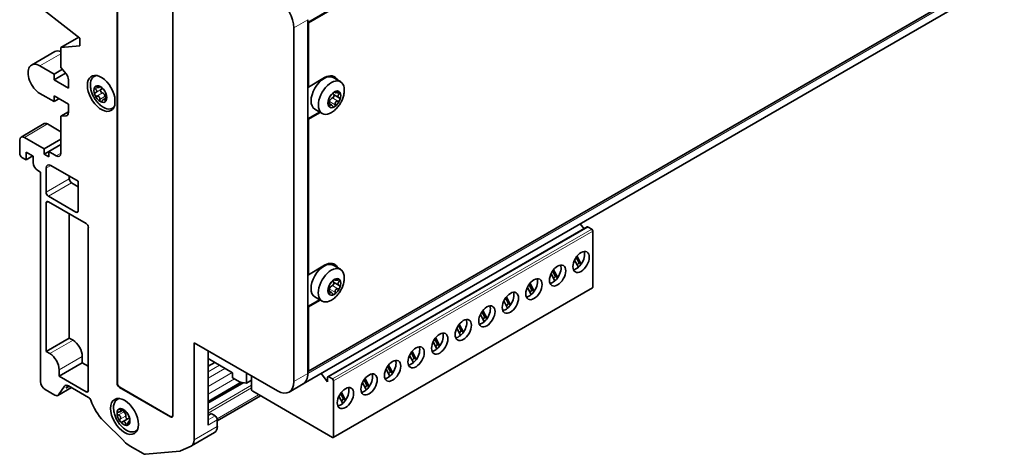
# Model space of a CAD drawing. Units: millimetres. Extents: x 6 to 408, y 6 to 291.
# Drawn here: x 256 to 406, y 15 to 82 of the extents above; entities that cross this region are included whole.
import ezdxf

# ---------------------------------------------------------------- set-up
doc = ezdxf.new("R2010")
doc.units = ezdxf.units.MM
doc.layers.add('Visible (ISO)', color=7, linetype='Continuous', lineweight=35)
doc.layers.add('Visible Narrow (ISO)', color=7, linetype='Continuous', lineweight=18)

msp = doc.modelspace()

# ---------------------------------------------------------------- linework, layer by layer
at = {"layer": 'Visible (ISO)'}
for p, q in [((406.38, 142.42), (300.31, 81.19)), ((406.47, 142.37), (300.4, 81.14)), ((271.25, 111.77), (271.25, 26.2)), ((271.3, 26.23), (271.3, 111.8)), ((279.73, 21.3), (279.73, 106.87)), ((300.4, 28.06), (406.47, 89.3)), ((299.58, 26.11), (405.65, 87.34)), ((256.98, 85.51), (265.59, 78.78)), ((300.31, 37.92), (300.31, 81.6)), ((300.31, 27.71), (300.31, 81.6)), ((300.31, 81.19), (300.4, 81.14)), ((300.31, 81.19), (300.31, 71.39)), ((300.4, 81.14), (300.4, 71.34)), ((298.19, 80.37), (298.19, 26.49)), ((265.41, 78.92), (262.69, 77.35)), ((265.59, 78.78), (265.59, 77.61)), ((261.74, 76.73), (258.2, 74.69)), ((265.59, 77.61), (262.69, 77.35)), ((262.69, 77.35), (262.69, 74.33)), ((261.63, 73.32), (259.48, 74.56)), ((261.63, 73.32), (262.91, 74.06)), ((262.69, 74.33), (263.47, 73.36)), ((261.63, 72.45), (263.39, 73.47)), ((261.63, 72.45), (261.63, 73.32)), ((263.82, 71.19), (261.63, 72.45)), ((263.82, 72.45), (263.82, 71.19)), ((267.75, 72.97), (267.98, 73.1)), ((300.4, 71.34), (302.88, 72.77)), ((305.3, 72.16), (304.19, 72.8)), ((268.53, 71.3), (268.71, 71.41)), ((300.31, 71.39), (300.4, 71.34)), ((304.49, 70.49), (304.32, 70.59)), ((259.48, 70.38), (261.63, 69.14)), ((261.63, 70), (263.82, 68.74)), ((261.63, 69.14), (261.63, 70)), ((262.38, 69.57), (261.63, 69.14)), ((269.15, 69.43), (269.58, 69.67)), ((270.89, 68.56), (270.89, 69.81)), ((303.46, 69.32), (303.46, 69.33)), ((305.09, 69.7), (304.25, 70.18)), ((263.82, 67.55), (262.69, 66.9)), ((263.82, 68.74), (263.82, 67.47)), ((270.55, 68.12), (270.78, 68.25)), ((302.5, 67.31), (301.39, 67.95)), ((303.92, 68.61), (303.47, 68.87)), ((263.47, 66.97), (262.69, 66.9)), ((262.69, 66.9), (262.69, 61.27)), ((302.11, 67.53), (300.31, 66.49)), ((300.31, 66.49), (300.31, 42.81)), ((300.31, 66.49), (300.4, 66.44)), ((302.2, 67.48), (300.4, 66.44)), ((300.4, 66.44), (300.4, 42.76)), ((260.14, 65.77), (256.61, 63.73)), ((260.64, 65.72), (262.69, 64.53)), ((256.4, 63.27), (256.4, 61.23)), ((260.15, 61.92), (257.11, 63.68)), ((262.69, 63.39), (260.15, 61.92)), ((260.15, 61.1), (260.15, 61.92)), ((262.69, 62.57), (260.85, 61.51)), ((257.39, 60.25), (256.75, 60.61)), ((257.39, 61.43), (258.45, 60.82)), ((257.39, 61.43), (257.39, 60.25)), ((257.39, 60.25), (258.41, 60.84)), ((258.45, 59.84), (258.45, 60.82)), ((260.85, 61.51), (260.15, 61.1)), ((260.85, 60.7), (260.15, 61.1)), ((261.98, 60.86), (260.85, 61.51)), ((260.85, 60.7), (260.85, 61.51)), ((259.16, 58.61), (259.58, 58.37)), ((260.43, 58.98), (260.43, 55.31)), ((261.14, 59.39), (265.31, 56.98)), ((259.58, 58.37), (259.58, 26.49)), ((263.96, 57.35), (263.96, 57.76)), ((265.31, 56.16), (264.32, 56.74)), ((265.31, 56.98), (265.31, 52.49)), ((260.78, 54.7), (264.95, 52.29)), ((260.43, 53.67), (260.43, 31.06)), ((266.51, 50.57), (260.78, 53.88)), ((263.96, 33.1), (263.96, 52.04)), ((266.86, 25.14), (266.86, 49.96)), ((342.9, 50.03), (303.38, 27.21)), ((342.44, 49.76), (341.84, 50.5)), ((343.59, 49.69), (343.02, 50.02)), ((343.76, 40.88), (343.76, 49.38)), ((341.22, 45.4), (341.65, 44.57)), ((341.36, 45.6), (342, 44.38)), ((300.4, 42.76), (302.88, 44.19)), ((305.29, 43.58), (304.18, 44.22)), ((338.4, 42.31), (337.77, 43.52)), ((341.55, 43.88), (340.97, 44.98)), ((341.65, 44.57), (341.36, 44.24)), ((341.99, 44.37), (341.65, 44.57)), ((300.31, 42.81), (300.4, 42.76)), ((337.38, 42.9), (337.96, 41.81)), ((337.62, 43.33), (338.06, 42.49)), ((338.06, 42.49), (337.77, 42.17)), ((338.4, 42.3), (338.06, 42.49)), ((303.46, 40.75), (303.45, 40.75)), ((343.71, 40.77), (304.2, 17.95)), ((305.09, 41.12), (304.25, 41.61)), ((304.49, 41.92), (304.32, 42.01)), ((333.79, 40.83), (334.36, 39.74)), ((334.03, 41.25), (334.47, 40.42)), ((334.81, 40.24), (334.18, 41.45)), ((302.49, 38.73), (301.38, 39.37)), ((303.92, 40.03), (303.47, 40.29)), ((330.44, 39.18), (330.88, 38.35)), ((331.22, 38.16), (330.59, 39.37)), ((334.47, 40.42), (334.18, 40.09)), ((334.81, 40.23), (334.47, 40.42)), ((302.11, 38.95), (300.31, 37.92)), ((300.31, 37.92), (300.31, 28.12)), ((300.31, 37.92), (300.4, 37.86)), ((302.2, 38.9), (300.4, 37.86)), ((300.4, 37.86), (300.4, 28.06)), ((330.2, 38.76), (330.77, 37.66)), ((330.88, 38.35), (330.58, 38.02)), ((331.21, 38.15), (330.88, 38.35)), ((326.61, 36.68), (327.18, 35.59)), ((326.85, 37.11), (327.29, 36.27)), ((327.63, 36.09), (326.99, 37.3)), ((327.29, 36.27), (326.99, 35.95)), ((327.62, 36.08), (327.29, 36.27)), ((323.01, 34.61), (323.59, 33.52)), ((323.26, 35.03), (323.69, 34.2)), ((324.04, 34.02), (323.4, 35.23)), ((260.43, 31.06), (263.96, 33.1)), ((264.53, 32.77), (263.96, 33.1)), ((320.44, 31.94), (319.81, 33.15)), ((323.69, 34.2), (323.4, 33.87)), ((324.03, 34.01), (323.69, 34.2)), ((282.99, 32.4), (295.71, 25.06)), ((282.99, 17.58), (282.99, 32.4)), ((319.42, 32.53), (320, 31.44)), ((319.66, 32.96), (320.1, 32.13)), ((320.1, 32.13), (319.81, 31.8)), ((320.44, 31.93), (320.1, 32.13)), ((260.99, 30.73), (260.43, 31.06)), ((265.94, 29.34), (265.94, 30.32)), ((285.11, 31.18), (285.11, 19.83)), ((315.83, 30.46), (316.4, 29.37)), ((316.07, 30.88), (316.51, 30.05)), ((316.85, 29.87), (316.22, 31.08)), ((316.51, 30.05), (316.22, 29.72)), ((316.84, 29.86), (316.51, 30.05)), ((262.41, 27.3), (265.94, 29.34)), ((266.86, 28.81), (265.94, 29.34)), ((288.84, 27.82), (285.11, 29.98)), ((285.11, 29.96), (285.12, 29.97)), ((286.12, 29.39), (285.11, 28.81)), ((312.48, 28.81), (312.92, 27.98)), ((313.26, 27.79), (312.62, 29)), ((262.41, 27.3), (262.41, 28.28)), ((266.51, 24.93), (262.41, 27.3)), ((288.84, 27.82), (288.84, 27.06)), ((288.84, 27.06), (289.99, 26.4)), ((290.96, 27.8), (290.96, 26.25)), ((291.66, 27.39), (291.66, 27.33)), ((291.66, 27.33), (291.72, 27.36)), ((291.74, 27.35), (291.74, 25.29)), ((300.31, 27.71), (300.31, 28.12)), ((300.31, 28.12), (300.4, 28.06)), ((303.33, 26.45), (302.33, 27.69)), ((303.33, 27.1), (303.33, 26.45)), ((304.07, 26.88), (303.51, 27.2)), ((312.24, 28.39), (312.81, 27.29)), ((312.92, 27.98), (312.62, 27.65)), ((313.25, 27.78), (312.92, 27.98)), ((262.22, 24.36), (264.3, 25.56)), ((262.32, 24.45), (263.24, 25.76)), ((263.74, 25.87), (263.46, 25.47)), ((263.95, 25.76), (263.46, 25.47)), ((263.85, 25.81), (266.91, 24.05)), ((279.38, 21.1), (271.6, 25.59)), ((279.43, 21.13), (271.65, 25.62)), ((290.16, 26.37), (285.11, 23.46)), ((285.11, 23.3), (290.38, 26.34)), ((289.99, 26.4), (290.96, 26.25)), ((291.74, 26.7), (290.96, 26.25)), ((299.58, 26.11), (297.46, 24.88)), ((304.25, 18.07), (304.25, 26.57)), ((308.65, 26.31), (309.22, 25.22)), ((308.89, 26.74), (309.32, 25.9)), ((309.67, 25.72), (309.03, 26.93)), ((309.32, 25.9), (309.03, 25.58)), ((309.66, 25.71), (309.32, 25.9)), ((260.29, 25.26), (261.77, 24.4)), ((286.52, 20.49), (293.11, 24.29)), ((291.91, 24.99), (304.07, 17.96)), ((305.05, 24.24), (305.63, 23.15)), ((305.3, 24.66), (305.73, 23.83)), ((306.08, 23.65), (305.44, 24.86)), ((271.28, 23.77), (271.52, 23.91)), ((305.73, 23.83), (305.44, 23.5)), ((306.07, 23.64), (305.73, 23.83)), ((271.7, 21.89), (272.15, 22.15)), ((272.55, 21.92), (272.56, 21.93)), ((285.6, 21.59), (285.11, 21.3)), ((286.17, 21.26), (285.6, 21.59)), ((269.19, 20.48), (272.3, 17.38)), ((272.05, 20.33), (272.89, 20.82)), ((273.04, 20.45), (273.21, 20.55)), ((286.52, 20.65), (286.52, 19.62)), ((274.08, 18.92), (274.32, 19.06)), ((286.11, 18.71), (282.57, 16.67)), ((275.21, 15.5), (273.26, 16.63)), ((280.9, 15.91), (282.51, 16.64)), ((275.56, 15.41), (280.79, 15.87))]:
    msp.add_line(p, q, dxfattribs=at)
for centre, major_axis, ratio, start_param, end_param in [((295.71, 81.8), (1.75, -3.03), 0.57735, 0.785398, 2.356194), ((263.02, 74.51), (-1.28, 2.22), 0.57735, 5.67817, 6.283185), ((259.48, 72.47), (-1.28, 2.22), 0.57735, 5.497787, 8.63938), ((263.12, 72.86), (-0.5, 0.866), 0.57735, 3.926991, 4.974188), ((268.84, 70.37), (-1.5, 2.6), 0.57735, 4.185912, 9.951255), ((269.15, 70.54), (-1.4, 2.42), 0.57735, 6.049009, 7.237953), ((302.79, 70.37), (-1.4, -2.42), 0.57735, 3.141593, 6.283185), ((303.9, 69.73), (-1.4, -2.42), 0.57735, 2.186825, 7.237953), ((302.88, 70.32), (1.5, 2.6), 0.57735, 5.915977, 7.068544), ((302.79, 70.37), (1.5, 2.6), 0.57735, 5.915977, 6.252539), ((268.69, 70.28), (-0.7, 1.21), 0.57735, 0.294263, 1.341461), ((268.69, 70.28), (-0.7, 1.21), 0.57735, 5.530251, 6.577448), ((268.69, 70.28), (-0.7, 1.21), 0.57735, 4.483053, 5.530251), ((268.93, 70.71), (-0.14, 0.242), 0.57735, 0.003522, 1.341461), ((268.93, 70.71), (0.14, -0.242), 0.57735, 4.483053, 5.820992), ((268.55, 71.38), (0.245, -0.424), 0.57735, 0.003522, 0.940194), ((304.36, 69.47), (-0.7, -1.21), 0.57735, 3.926991, 4.974188), ((304.36, 69.47), (0.7, 1.21), 0.57735, 6.021386, 7.068583), ((268.69, 70.28), (0.7, -1.21), 0.57735, 4.483053, 5.530251), ((268.69, 70.28), (0.7, -1.21), 0.57735, 5.530251, 6.577448), ((269.11, 70.02), (0.245, -0.424), 0.57735, 1.050719, 2.679399), ((269.63, 69.88), (0.14, -0.242), 0.57735, 4.192312, 5.220761), ((268.69, 70.28), (0.7, -1.21), 0.57735, 0.294263, 1.341461), ((304.36, 69.47), (-0.7, -1.21), 0.57735, 4.974188, 6.021386), ((303.44, 69.08), (0.14, 0.242), 0.57735, 4.112567, 5.26493), ((303.97, 69.24), (0.245, 0.424), 0.57735, 0.494657, 2.123337), ((304.12, 69.94), (0.14, 0.242), 0.57735, 3.63625, 4.974188), ((304.5, 70.61), (-0.245, -0.424), 0.57735, 5.423823, 6.283185), ((304.12, 69.94), (0.14, 0.242), 0.57735, 4.974188, 6.235188), ((304.36, 69.47), (0.7, 1.21), 0.57735, 3.926991, 4.974188), ((304.36, 69.47), (0.7, 1.21), 0.57735, 4.974188, 6.021386), ((269.15, 70.54), (1.4, -2.42), 0.57735, 5.328417, 6.517361), ((304.36, 69.47), (-0.7, -1.21), 0.57735, 6.021386, 7.068583), ((263.12, 67.88), (0.5, -0.866), 0.57735, 6.021386, 7.068583), ((260.64, 64.9), (-0.5, 0.866), 0.57735, 5.497787, 6.283185), ((257.11, 62.86), (-0.5, 0.866), 0.57735, 5.497787, 7.068583), ((256.75, 61.02), (-0.25, 0.433), 0.57735, 0.785398, 2.356194), ((261.98, 61.68), (0.5, -0.866), 0.57735, 5.497787, 7.068583), ((259.16, 59.43), (-0.5, 0.866), 0.57735, 0.785398, 2.356194), ((261.14, 58.57), (-0.5, 0.866), 0.57735, 5.497787, 7.068583), ((264.32, 57.14), (0.25, -0.433), 0.57735, 3.926991, 5.497787), ((260.78, 55.1), (0.25, -0.433), 0.57735, 3.926991, 5.497787), ((260.78, 53.47), (-0.25, 0.433), 0.57735, 5.497787, 7.068583), ((264.95, 52.69), (0.25, -0.433), 0.57735, 5.497787, 7.068583), ((266.51, 50.16), (-0.25, 0.433), 0.57735, 3.926991, 5.497787), ((343.02, 49.81), (-0.125, 0.217), 0.57735, 5.497787, 6.283185), ((343.59, 49.48), (-0.125, 0.217), 0.57735, 3.926991, 5.497787), ((341.26, 45.11), (-0.88, -1.52), 0.57735, 1.421867, 2.725641), ((302.78, 41.79), (-1.4, -2.42), 0.57735, 3.141593, 6.283185), ((303.89, 41.15), (-1.4, -2.42), 0.57735, 2.186825, 7.237953), ((302.88, 41.74), (1.5, 2.6), 0.57735, 5.915977, 7.068544), ((302.78, 41.79), (1.5, 2.6), 0.57735, 5.915977, 6.252539), ((337.67, 43.04), (-0.88, -1.52), 0.57735, 1.421867, 2.725641), ((341.26, 45.11), (-0.88, -1.52), 0.57735, 0.415952, 1.019151), ((341.26, 45.11), (-0.88, -1.52), 0.57735, 1.019151, 1.220509), ((341.26, 45.11), (-0.88, -1.52), 0.57735, 1.220509, 1.421867), ((304.35, 40.89), (-0.7, -1.21), 0.57735, 3.926991, 4.974188), ((304.35, 40.89), (0.7, 1.21), 0.57735, 6.021386, 7.068583), ((334.08, 40.96), (-0.88, -1.52), 0.57735, 1.421867, 2.725641), ((337.67, 43.04), (-0.88, -1.52), 0.57735, 1.019151, 1.220509), ((337.67, 43.04), (-0.88, -1.52), 0.57735, 1.220509, 1.421867), ((304.35, 40.89), (-0.7, -1.21), 0.57735, 4.974188, 6.021386), ((303.44, 40.5), (0.14, 0.242), 0.57735, 4.112567, 5.26493), ((303.96, 40.66), (0.245, 0.424), 0.57735, 0.494657, 2.123337), ((304.12, 41.36), (0.14, 0.242), 0.57735, 3.63625, 4.974188), ((304.49, 42.03), (-0.245, -0.424), 0.57735, 5.423823, 6.283185), ((304.12, 41.36), (0.14, 0.242), 0.57735, 4.974188, 6.235188), ((304.35, 40.89), (0.7, 1.21), 0.57735, 3.926991, 4.974188), ((304.35, 40.89), (0.7, 1.21), 0.57735, 4.974188, 6.021386), ((337.67, 43.04), (-0.88, -1.52), 0.57735, 0.415952, 1.019151), ((343.59, 40.98), (0.125, -0.217), 0.57735, 0, 0.785398), ((304.35, 40.89), (-0.7, -1.21), 0.57735, 6.021386, 7.068583), ((330.48, 38.89), (-0.88, -1.52), 0.57735, 1.421867, 2.725641), ((334.08, 40.96), (-0.88, -1.52), 0.57735, 0.415952, 1.019151), ((334.08, 40.96), (-0.88, -1.52), 0.57735, 1.019151, 1.220509), ((334.08, 40.96), (-0.88, -1.52), 0.57735, 1.220509, 1.421867), ((326.89, 36.81), (-0.88, -1.52), 0.57735, 1.421867, 2.725641), ((330.48, 38.89), (-0.88, -1.52), 0.57735, 0.415952, 1.019151), ((330.48, 38.89), (-0.88, -1.52), 0.57735, 1.019151, 1.220509), ((330.48, 38.89), (-0.88, -1.52), 0.57735, 1.220509, 1.421867), ((326.89, 36.81), (-0.88, -1.52), 0.57735, 1.220509, 1.421867), ((323.3, 34.74), (-0.88, -1.52), 0.57735, 1.421867, 2.725641), ((326.89, 36.81), (-0.88, -1.52), 0.57735, 0.415952, 1.019151), ((326.89, 36.81), (-0.88, -1.52), 0.57735, 1.019151, 1.220509), ((319.71, 32.67), (-0.88, -1.52), 0.57735, 1.421867, 2.725641), ((323.3, 34.74), (-0.88, -1.52), 0.57735, 0.415952, 1.019151), ((323.3, 34.74), (-0.88, -1.52), 0.57735, 1.019151, 1.220509), ((323.3, 34.74), (-0.88, -1.52), 0.57735, 1.220509, 1.421867), ((264.53, 31.14), (-1, 1.73), 0.57735, 3.926991, 5.497787), ((316.12, 30.59), (-0.88, -1.52), 0.57735, 1.421867, 2.725641), ((319.71, 32.67), (-0.88, -1.52), 0.57735, 1.019151, 1.220509), ((319.71, 32.67), (-0.88, -1.52), 0.57735, 1.220509, 1.421867), ((260.99, 29.1), (-1, 1.73), 0.57735, 3.926991, 5.497787), ((319.71, 32.67), (-0.88, -1.52), 0.57735, 0.415952, 1.019151), ((312.52, 28.52), (-0.88, -1.52), 0.57735, 1.421867, 2.725641), ((316.12, 30.59), (-0.88, -1.52), 0.57735, 0.415952, 1.019151), ((316.12, 30.59), (-0.88, -1.52), 0.57735, 1.019151, 1.220509), ((316.12, 30.59), (-0.88, -1.52), 0.57735, 1.220509, 1.421867), ((297.83, 29.14), (1.75, -3.03), 0.577373, 6.27416, 7.068603), ((303.51, 27), (-0.125, 0.217), 0.57735, 5.497787, 7.068583), ((308.93, 26.44), (-0.88, -1.52), 0.57735, 1.421867, 2.725641), ((312.52, 28.52), (-0.88, -1.52), 0.57735, 0.415952, 1.019151), ((312.52, 28.52), (-0.88, -1.52), 0.57735, 1.019151, 1.220509), ((312.52, 28.52), (-0.88, -1.52), 0.57735, 1.220509, 1.421867), ((260.29, 26.08), (-0.5, 0.866), 0.57735, 0.785398, 2.356194), ((263.85, 25), (-0.5, 0.866), 0.57735, 5.497787, 6.544985), ((271.6, 26), (0.25, -0.433), 0.57735, 3.926991, 5.497787), ((271.65, 26.03), (0.25, -0.433), 0.57735, 3.926991, 5.497787), ((295.71, 27.91), (1.75, -3.03), 0.57735, 5.497787, 7.068583), ((304.07, 26.67), (0.125, -0.217), 0.57735, 0.785398, 2.356194), ((305.34, 24.37), (-0.88, -1.52), 0.57735, 1.421867, 2.725641), ((308.93, 26.44), (-0.88, -1.52), 0.57735, 1.220509, 1.421867), ((261.77, 25.14), (0.45, -0.779), 0.57735, 5.497787, 6.544985), ((266.51, 25.34), (0.25, -0.433), 0.57735, 5.497787, 7.068583), ((266.91, 23.64), (-0.25, 0.433), 0.57735, 4.386351, 5.497787), ((291.91, 25.19), (-0.125, 0.217), 0.57735, 0.785398, 2.356194), ((308.93, 26.44), (-0.88, -1.52), 0.57735, 0.415952, 1.019151), ((308.93, 26.44), (-0.88, -1.52), 0.57735, 1.019151, 1.220509), ((270.4, 23.62), (-2.5, 4.33), 0.57735, 1.244758, 2.007129), ((272.68, 21.35), (-1.4, 2.42), 0.57735, 6.049009, 7.237953), ((305.34, 24.37), (-0.88, -1.52), 0.57735, 0.415952, 1.019151), ((305.34, 24.37), (-0.88, -1.52), 0.57735, 1.019151, 1.220509), ((305.34, 24.37), (-0.88, -1.52), 0.57735, 1.220509, 1.421867), ((272.22, 21.08), (-0.7, 1.21), 0.57735, 6.015136, 7.062334), ((272.22, 21.08), (0.7, -1.21), 0.57735, 3.920741, 4.967939), ((272.22, 21.08), (-0.7, 1.21), 0.57735, 4.967939, 6.015136), ((272.35, 22.08), (0.14, -0.242), 0.57735, 4.130092, 5.25868), ((272.22, 21.54), (0.245, -0.424), 0.57735, 0.488407, 2.117087), ((272.74, 21.06), (0.14, -0.242), 0.57735, 3.63, 4.967939), ((272.22, 21.08), (-0.7, 1.21), 0.57735, 3.920741, 4.967939), ((279.38, 21.5), (0.25, -0.433), 0.57735, 5.497787, 7.068583), ((279.43, 21.54), (0.25, -0.433), 0.57735, 5.497787, 6.176919), ((286.17, 20.85), (0.25, -0.433), 0.57735, 0.785398, 2.356194), ((272.22, 21.08), (0.7, -1.21), 0.57735, 4.967939, 6.015136), ((272.74, 21.06), (0.14, -0.242), 0.57735, 4.967939, 6.245553), ((272.22, 21.08), (0.7, -1.21), 0.57735, 6.015136, 7.062334), ((273.14, 20.39), (-0.245, 0.424), 0.57735, 5.408183, 6.283185), ((285.11, 20.44), (1, -1.73), 0.57735, 0, 0.785398), ((272.68, 21.35), (1.4, -2.42), 0.57735, 5.328417, 6.517361), ((304.07, 18.17), (0.125, -0.217), 0.57735, 5.497787, 7.068583), ((273.26, 19.89), (2, -3.46), 0.57735, 5.148721, 5.497787), ((281.57, 18.4), (1, -1.73), 0.57735, 6.227063, 7.068583), ((275.21, 16.32), (0.5, -0.866), 0.57735, 5.497787, 6.021386), ((280.43, 16.79), (0.5, -0.866), 0.57735, 6.021386, 6.227063)]:
    msp.add_ellipse(centre, major_axis=major_axis, ratio=ratio, start_param=start_param, end_param=end_param, dxfattribs=at)
for centre, major_axis in [((341.97, 44.7), (0.88, 1.52)), ((338.38, 42.63), (0.88, 1.52)), ((334.78, 40.55), (0.88, 1.52)), ((331.19, 38.48), (0.88, 1.52)), ((327.6, 36.41), (0.88, 1.52)), ((324.01, 34.33), (0.88, 1.52)), ((320.42, 32.26), (0.88, 1.52)), ((316.82, 30.18), (0.88, 1.52)), ((313.23, 28.11), (0.88, 1.52)), ((309.64, 26.04), (0.88, 1.52)), ((306.05, 23.96), (0.88, 1.52)), ((272.38, 21.17), (1.5, -2.6))]:
    msp.add_ellipse(centre, major_axis=major_axis, ratio=0.57735, dxfattribs=at)
for points, knots in [([(268.81, 68.48), (268.62, 68.63), (268.46, 68.79), (268.16, 69.11), (268.02, 69.28), (267.79, 69.63), (267.68, 69.82), (267.49, 70.2), (267.41, 70.4), (267.28, 70.82), (267.23, 71.05), (267.2, 71.28)], [1.249031, 1.249031, 1.249031, 1.249031, 1.495442, 1.495442, 1.741854, 1.741854, 1.988265, 1.988265, 2.234676, 2.234676, 2.481088, 2.481088, 2.481088, 2.481088]), ([(267.93, 71.06), (267.9, 71.08), (267.87, 71.11), (267.82, 71.17), (267.81, 71.21), (267.8, 71.27), (267.8, 71.3), (267.81, 71.32)], [0.0149274, 0.0149274, 0.0149274, 0.0149274, 0.02761278, 0.02761278, 0.0403288, 0.0403288, 0.05304483, 0.05304483, 0.05304483, 0.05304483]), ([(267.81, 71.32), (267.83, 71.34), (267.85, 71.36), (267.92, 71.38), (267.95, 71.38), (268.03, 71.37), (268.07, 71.36), (268.12, 71.35)], [0.05304483, 0.05304483, 0.05304483, 0.05304483, 0.06576086, 0.06576086, 0.07847688, 0.07847688, 0.09116226, 0.09116226, 0.09116226, 0.09116226]), ([(267.95, 70.47), (267.98, 70.49), (268.01, 70.51), (268.07, 70.56), (268.09, 70.6), (268.13, 70.67), (268.14, 70.71), (268.13, 70.79), (268.12, 70.84), (268.08, 70.91), (268.05, 70.95), (268, 71.01), (267.97, 71.04), (267.93, 71.06)], [0.02243715, 0.02243715, 0.02243715, 0.02243715, 0.0342669, 0.0342669, 0.04847234, 0.04847234, 0.06267778, 0.06267778, 0.07688322, 0.07688322, 0.09108866, 0.09108866, 0.10291841, 0.10291841, 0.10291841, 0.10291841]), ([(268.12, 71.35), (268.15, 71.33), (268.19, 71.32), (268.27, 71.3), (268.32, 71.29), (268.41, 71.28), (268.44, 71.28), (268.5, 71.29), (268.52, 71.3), (268.55, 71.32), (268.56, 71.34), (268.56, 71.37), (268.55, 71.39), (268.54, 71.41)], [0.02243715, 0.02243715, 0.02243715, 0.02243715, 0.0342669, 0.0342669, 0.04847234, 0.04847234, 0.06267778, 0.06267778, 0.07688322, 0.07688322, 0.09108866, 0.09108866, 0.10291841, 0.10291841, 0.10291841, 0.10291841]), ([(268.54, 71.41), (268.53, 71.43), (268.53, 71.44), (268.54, 71.46), (268.56, 71.47), (268.6, 71.46), (268.63, 71.45), (268.66, 71.44)], [0.0149274, 0.0149274, 0.0149274, 0.0149274, 0.02761278, 0.02761278, 0.0403288, 0.0403288, 0.05304483, 0.05304483, 0.05304483, 0.05304483]), ([(268.66, 71.44), (268.69, 71.42), (268.72, 71.4), (268.79, 71.34), (268.82, 71.31), (268.88, 71.26), (268.91, 71.23), (268.93, 71.2)], [0.05304483, 0.05304483, 0.05304483, 0.05304483, 0.06576086, 0.06576086, 0.07847688, 0.07847688, 0.09116226, 0.09116226, 0.09116226, 0.09116226]), ([(268.93, 71.2), (268.95, 71.17), (268.97, 71.15), (269.02, 71.09), (269.06, 71.05), (269.12, 70.98), (269.15, 70.94), (269.21, 70.87), (269.24, 70.83), (269.29, 70.77), (269.32, 70.74), (269.35, 70.7), (269.36, 70.68), (269.37, 70.67)], [0.02243715, 0.02243715, 0.02243715, 0.02243715, 0.0342669, 0.0342669, 0.04847234, 0.04847234, 0.06267778, 0.06267778, 0.07688322, 0.07688322, 0.09108866, 0.09108866, 0.10291841, 0.10291841, 0.10291841, 0.10291841]), ([(269.37, 70.67), (269.38, 70.65), (269.4, 70.63), (269.43, 70.58), (269.45, 70.55), (269.49, 70.47), (269.51, 70.43), (269.53, 70.39)], [0.0149274, 0.0149274, 0.0149274, 0.0149274, 0.02761278, 0.02761278, 0.0403288, 0.0403288, 0.05304483, 0.05304483, 0.05304483, 0.05304483]), ([(304.09, 70.37), (304.11, 70.39), (304.13, 70.42), (304.19, 70.48), (304.22, 70.51), (304.29, 70.57), (304.33, 70.59), (304.36, 70.61)], [0.0149274, 0.0149274, 0.0149274, 0.0149274, 0.02761278, 0.02761278, 0.0403288, 0.0403288, 0.05304483, 0.05304483, 0.05304483, 0.05304483]), ([(304.36, 70.61), (304.39, 70.63), (304.41, 70.64), (304.45, 70.65), (304.47, 70.64), (304.48, 70.62), (304.48, 70.61), (304.47, 70.59)], [0.05304483, 0.05304483, 0.05304483, 0.05304483, 0.06576086, 0.06576086, 0.07847688, 0.07847688, 0.09116226, 0.09116226, 0.09116226, 0.09116226]), ([(304.47, 70.59), (304.47, 70.57), (304.46, 70.55), (304.46, 70.52), (304.47, 70.51), (304.5, 70.49), (304.52, 70.48), (304.58, 70.47), (304.62, 70.48), (304.7, 70.49), (304.75, 70.5), (304.83, 70.52), (304.87, 70.53), (304.91, 70.55)], [0.02243715, 0.02243715, 0.02243715, 0.02243715, 0.0342669, 0.0342669, 0.04847234, 0.04847234, 0.06267778, 0.06267778, 0.07688322, 0.07688322, 0.09108866, 0.09108866, 0.10291841, 0.10291841, 0.10291841, 0.10291841]), ([(304.91, 70.55), (304.95, 70.57), (304.99, 70.58), (305.07, 70.59), (305.11, 70.59), (305.17, 70.57), (305.2, 70.55), (305.21, 70.53)], [0.0149274, 0.0149274, 0.0149274, 0.0149274, 0.02761278, 0.02761278, 0.0403288, 0.0403288, 0.05304483, 0.05304483, 0.05304483, 0.05304483]), ([(267.85, 70.16), (267.83, 70.2), (267.82, 70.24), (267.83, 70.32), (267.85, 70.36), (267.89, 70.42), (267.92, 70.45), (267.95, 70.47)], [0.05304483, 0.05304483, 0.05304483, 0.05304483, 0.06576086, 0.06576086, 0.07847688, 0.07847688, 0.09116226, 0.09116226, 0.09116226, 0.09116226]), ([(268.15, 69.97), (268.11, 69.97), (268.07, 69.98), (267.99, 70), (267.95, 70.02), (267.89, 70.08), (267.86, 70.12), (267.85, 70.16)], [0.0149274, 0.0149274, 0.0149274, 0.0149274, 0.02761278, 0.02761278, 0.0403288, 0.0403288, 0.05304483, 0.05304483, 0.05304483, 0.05304483]), ([(268.6, 69.44), (268.6, 69.48), (268.61, 69.53), (268.6, 69.61), (268.6, 69.66), (268.57, 69.76), (268.54, 69.8), (268.48, 69.87), (268.44, 69.9), (268.36, 69.95), (268.31, 69.96), (268.23, 69.97), (268.19, 69.98), (268.15, 69.97)], [0.02243715, 0.02243715, 0.02243715, 0.02243715, 0.0342669, 0.0342669, 0.04847234, 0.04847234, 0.06267778, 0.06267778, 0.07688322, 0.07688322, 0.09108866, 0.09108866, 0.10291841, 0.10291841, 0.10291841, 0.10291841]), ([(268.72, 69.12), (268.69, 69.13), (268.66, 69.16), (268.62, 69.23), (268.6, 69.27), (268.59, 69.35), (268.59, 69.4), (268.6, 69.44)], [0.05304483, 0.05304483, 0.05304483, 0.05304483, 0.06576086, 0.06576086, 0.07847688, 0.07847688, 0.09116226, 0.09116226, 0.09116226, 0.09116226]), ([(268.98, 69.23), (268.96, 69.2), (268.94, 69.17), (268.88, 69.12), (268.85, 69.1), (268.78, 69.09), (268.75, 69.1), (268.72, 69.12)], [0.0149274, 0.0149274, 0.0149274, 0.0149274, 0.02761278, 0.02761278, 0.0403288, 0.0403288, 0.05304483, 0.05304483, 0.05304483, 0.05304483]), ([(269.41, 69.29), (269.4, 69.32), (269.39, 69.35), (269.35, 69.4), (269.33, 69.42), (269.28, 69.45), (269.25, 69.46), (269.2, 69.45), (269.16, 69.44), (269.1, 69.39), (269.07, 69.36), (269.02, 69.3), (269, 69.27), (268.98, 69.23)], [0.02243715, 0.02243715, 0.02243715, 0.02243715, 0.0342669, 0.0342669, 0.04847234, 0.04847234, 0.06267778, 0.06267778, 0.07688322, 0.07688322, 0.09108866, 0.09108866, 0.10291841, 0.10291841, 0.10291841, 0.10291841]), ([(269.56, 69.23), (269.55, 69.21), (269.53, 69.2), (269.49, 69.19), (269.47, 69.2), (269.44, 69.24), (269.42, 69.26), (269.41, 69.29)], [0.05304483, 0.05304483, 0.05304483, 0.05304483, 0.06576086, 0.06576086, 0.07847688, 0.07847688, 0.09116226, 0.09116226, 0.09116226, 0.09116226]), ([(269.53, 70.39), (269.54, 70.36), (269.56, 70.32), (269.58, 70.25), (269.58, 70.22), (269.58, 70.19), (269.58, 70.18), (269.58, 70.17)], [0.05304483, 0.05304483, 0.05304483, 0.05304483, 0.06576086, 0.06576086, 0.07847688, 0.07847688, 0.09116226, 0.09116226, 0.09116226, 0.09116226]), ([(269.58, 70.17), (269.57, 70.17), (269.57, 70.16), (269.56, 70.14), (269.56, 70.12), (269.56, 70.06), (269.56, 70.02), (269.56, 69.95), (269.56, 69.9), (269.57, 69.8), (269.57, 69.75), (269.58, 69.66), (269.59, 69.62), (269.59, 69.58)], [0.02243715, 0.02243715, 0.02243715, 0.02243715, 0.0342669, 0.0342669, 0.04847234, 0.04847234, 0.06267778, 0.06267778, 0.07688322, 0.07688322, 0.09108866, 0.09108866, 0.10291841, 0.10291841, 0.10291841, 0.10291841]), ([(269.59, 69.58), (269.6, 69.54), (269.6, 69.49), (269.6, 69.41), (269.6, 69.37), (269.59, 69.29), (269.57, 69.26), (269.56, 69.23)], [0.0149274, 0.0149274, 0.0149274, 0.0149274, 0.02761278, 0.02761278, 0.0403288, 0.0403288, 0.05304483, 0.05304483, 0.05304483, 0.05304483]), ([(303.46, 69.33), (303.45, 69.33), (303.45, 69.34), (303.45, 69.37), (303.45, 69.4), (303.47, 69.46), (303.48, 69.5), (303.5, 69.54)], [0.0149274, 0.0149274, 0.0149274, 0.0149274, 0.02761278, 0.02761278, 0.0403288, 0.0403288, 0.05304483, 0.05304483, 0.05304483, 0.05304483]), ([(303.46, 68.74), (303.46, 68.78), (303.47, 68.82), (303.48, 68.91), (303.48, 68.96), (303.48, 69.06), (303.48, 69.11), (303.48, 69.18), (303.48, 69.22), (303.48, 69.28), (303.48, 69.3), (303.47, 69.32), (303.46, 69.32), (303.46, 69.33)], [0.02243715, 0.02243715, 0.02243715, 0.02243715, 0.0342669, 0.0342669, 0.04847234, 0.04847234, 0.06267778, 0.06267778, 0.07688322, 0.07688322, 0.09108866, 0.09108866, 0.10291841, 0.10291841, 0.10291841, 0.10291841]), ([(303.5, 69.54), (303.51, 69.58), (303.53, 69.62), (303.57, 69.7), (303.59, 69.73), (303.62, 69.79), (303.64, 69.81), (303.65, 69.82)], [0.05304483, 0.05304483, 0.05304483, 0.05304483, 0.06576086, 0.06576086, 0.07847688, 0.07847688, 0.09116226, 0.09116226, 0.09116226, 0.09116226]), ([(303.65, 69.82), (303.66, 69.84), (303.68, 69.85), (303.71, 69.9), (303.73, 69.93), (303.78, 69.99), (303.81, 70.03), (303.87, 70.1), (303.9, 70.14), (303.97, 70.22), (304, 70.25), (304.05, 70.31), (304.07, 70.34), (304.09, 70.37)], [0.02243715, 0.02243715, 0.02243715, 0.02243715, 0.0342669, 0.0342669, 0.04847234, 0.04847234, 0.06267778, 0.06267778, 0.07688322, 0.07688322, 0.09108866, 0.09108866, 0.10291841, 0.10291841, 0.10291841, 0.10291841]), ([(305.85, 70.47), (305.81, 70.23), (305.76, 70.01), (305.63, 69.59), (305.55, 69.39), (305.36, 69.01), (305.26, 68.82), (305.02, 68.47), (304.89, 68.3), (304.59, 67.97), (304.42, 67.82), (304.23, 67.67)], [1.740166, 1.740166, 1.740166, 1.740166, 1.986577, 1.986577, 2.232989, 2.232989, 2.4794, 2.4794, 2.725812, 2.725812, 2.972223, 2.972223, 2.972223, 2.972223]), ([(304.91, 69.2), (304.87, 69.2), (304.83, 69.2), (304.75, 69.18), (304.7, 69.17), (304.62, 69.12), (304.58, 69.09), (304.52, 69.01), (304.5, 68.97), (304.47, 68.87), (304.46, 68.82), (304.46, 68.74), (304.47, 68.69), (304.47, 68.65)], [0.02243715, 0.02243715, 0.02243715, 0.02243715, 0.0342669, 0.0342669, 0.04847234, 0.04847234, 0.06267778, 0.06267778, 0.07688322, 0.07688322, 0.09108866, 0.09108866, 0.10291841, 0.10291841, 0.10291841, 0.10291841]), ([(305.1, 70.27), (305.07, 70.25), (305.04, 70.22), (304.98, 70.17), (304.96, 70.13), (304.92, 70.05), (304.91, 70.01), (304.91, 69.93), (304.92, 69.89), (304.96, 69.82), (304.98, 69.78), (305.04, 69.73), (305.07, 69.71), (305.1, 69.69)], [0.02243715, 0.02243715, 0.02243715, 0.02243715, 0.0342669, 0.0342669, 0.04847234, 0.04847234, 0.06267778, 0.06267778, 0.07688322, 0.07688322, 0.09108866, 0.09108866, 0.10291841, 0.10291841, 0.10291841, 0.10291841]), ([(305.21, 69.39), (305.2, 69.35), (305.17, 69.31), (305.11, 69.25), (305.07, 69.23), (304.99, 69.2), (304.95, 69.19), (304.91, 69.2)], [0.05304483, 0.05304483, 0.05304483, 0.05304483, 0.06576086, 0.06576086, 0.07847688, 0.07847688, 0.09116226, 0.09116226, 0.09116226, 0.09116226]), ([(305.21, 70.53), (305.23, 70.51), (305.23, 70.48), (305.22, 70.42), (305.21, 70.39), (305.17, 70.33), (305.14, 70.3), (305.1, 70.27)], [0.05304483, 0.05304483, 0.05304483, 0.05304483, 0.06576086, 0.06576086, 0.07847688, 0.07847688, 0.09116226, 0.09116226, 0.09116226, 0.09116226]), ([(305.1, 69.69), (305.14, 69.67), (305.17, 69.65), (305.21, 69.59), (305.22, 69.55), (305.23, 69.47), (305.23, 69.43), (305.21, 69.39)], [0.0149274, 0.0149274, 0.0149274, 0.0149274, 0.02761278, 0.02761278, 0.0403288, 0.0403288, 0.05304483, 0.05304483, 0.05304483, 0.05304483]), ([(303.5, 68.4), (303.48, 68.42), (303.47, 68.45), (303.45, 68.53), (303.45, 68.57), (303.45, 68.66), (303.45, 68.7), (303.46, 68.74)], [0.05304483, 0.05304483, 0.05304483, 0.05304483, 0.06576086, 0.06576086, 0.07847688, 0.07847688, 0.09116226, 0.09116226, 0.09116226, 0.09116226]), ([(303.65, 68.47), (303.64, 68.44), (303.62, 68.41), (303.59, 68.37), (303.57, 68.36), (303.53, 68.37), (303.51, 68.38), (303.5, 68.4)], [0.0149274, 0.0149274, 0.0149274, 0.0149274, 0.02761278, 0.02761278, 0.0403288, 0.0403288, 0.05304483, 0.05304483, 0.05304483, 0.05304483]), ([(304.09, 68.43), (304.07, 68.46), (304.05, 68.5), (304, 68.55), (303.97, 68.58), (303.9, 68.62), (303.87, 68.64), (303.81, 68.64), (303.78, 68.64), (303.73, 68.6), (303.71, 68.58), (303.68, 68.53), (303.66, 68.5), (303.65, 68.47)], [0.02243715, 0.02243715, 0.02243715, 0.02243715, 0.0342669, 0.0342669, 0.04847234, 0.04847234, 0.06267778, 0.06267778, 0.07688322, 0.07688322, 0.09108866, 0.09108866, 0.10291841, 0.10291841, 0.10291841, 0.10291841]), ([(304.36, 68.32), (304.33, 68.31), (304.29, 68.3), (304.22, 68.3), (304.19, 68.32), (304.13, 68.36), (304.11, 68.39), (304.09, 68.43)], [0.05304483, 0.05304483, 0.05304483, 0.05304483, 0.06576086, 0.06576086, 0.07847688, 0.07847688, 0.09116226, 0.09116226, 0.09116226, 0.09116226]), ([(304.47, 68.65), (304.48, 68.61), (304.48, 68.56), (304.47, 68.48), (304.45, 68.44), (304.41, 68.37), (304.39, 68.34), (304.36, 68.32)], [0.0149274, 0.0149274, 0.0149274, 0.0149274, 0.02761278, 0.02761278, 0.0403288, 0.0403288, 0.05304483, 0.05304483, 0.05304483, 0.05304483]), ([(304.09, 41.79), (304.11, 41.81), (304.13, 41.84), (304.19, 41.9), (304.22, 41.93), (304.29, 41.99), (304.32, 42.01), (304.35, 42.03)], [0.0149274, 0.0149274, 0.0149274, 0.0149274, 0.02761278, 0.02761278, 0.0403288, 0.0403288, 0.05304483, 0.05304483, 0.05304483, 0.05304483]), ([(304.35, 42.03), (304.38, 42.05), (304.41, 42.06), (304.45, 42.07), (304.47, 42.06), (304.48, 42.04), (304.48, 42.03), (304.47, 42.01)], [0.05304483, 0.05304483, 0.05304483, 0.05304483, 0.06576086, 0.06576086, 0.07847688, 0.07847688, 0.09116226, 0.09116226, 0.09116226, 0.09116226]), ([(303.46, 40.75), (303.45, 40.75), (303.45, 40.76), (303.45, 40.8), (303.45, 40.82), (303.47, 40.89), (303.48, 40.93), (303.5, 40.96)], [0.0149274, 0.0149274, 0.0149274, 0.0149274, 0.02761278, 0.02761278, 0.0403288, 0.0403288, 0.05304483, 0.05304483, 0.05304483, 0.05304483]), ([(303.46, 40.17), (303.46, 40.21), (303.47, 40.25), (303.47, 40.33), (303.48, 40.38), (303.48, 40.48), (303.48, 40.53), (303.48, 40.61), (303.48, 40.64), (303.48, 40.7), (303.47, 40.72), (303.47, 40.74), (303.46, 40.75), (303.46, 40.75)], [0.02243715, 0.02243715, 0.02243715, 0.02243715, 0.0342669, 0.0342669, 0.04847234, 0.04847234, 0.06267778, 0.06267778, 0.07688322, 0.07688322, 0.09108866, 0.09108866, 0.10291841, 0.10291841, 0.10291841, 0.10291841]), ([(303.5, 40.96), (303.51, 41), (303.53, 41.04), (303.57, 41.12), (303.59, 41.15), (303.62, 41.21), (303.64, 41.23), (303.65, 41.24)], [0.05304483, 0.05304483, 0.05304483, 0.05304483, 0.06576086, 0.06576086, 0.07847688, 0.07847688, 0.09116226, 0.09116226, 0.09116226, 0.09116226]), ([(303.65, 41.24), (303.66, 41.26), (303.68, 41.28), (303.71, 41.32), (303.73, 41.35), (303.78, 41.41), (303.81, 41.45), (303.87, 41.52), (303.9, 41.56), (303.96, 41.64), (304, 41.68), (304.04, 41.74), (304.07, 41.76), (304.09, 41.79)], [0.02243715, 0.02243715, 0.02243715, 0.02243715, 0.0342669, 0.0342669, 0.04847234, 0.04847234, 0.06267778, 0.06267778, 0.07688322, 0.07688322, 0.09108866, 0.09108866, 0.10291841, 0.10291841, 0.10291841, 0.10291841]), ([(305.85, 41.89), (305.81, 41.66), (305.76, 41.43), (305.63, 41.01), (305.55, 40.81), (305.36, 40.43), (305.26, 40.24), (305.02, 39.89), (304.88, 39.72), (304.59, 39.4), (304.42, 39.24), (304.23, 39.09)], [1.740166, 1.740166, 1.740166, 1.740166, 1.986577, 1.986577, 2.232989, 2.232989, 2.4794, 2.4794, 2.725812, 2.725812, 2.972223, 2.972223, 2.972223, 2.972223]), ([(304.47, 42.01), (304.46, 41.99), (304.46, 41.98), (304.46, 41.95), (304.47, 41.93), (304.5, 41.91), (304.52, 41.9), (304.58, 41.9), (304.62, 41.9), (304.7, 41.91), (304.75, 41.92), (304.83, 41.94), (304.87, 41.96), (304.91, 41.97)], [0.02243715, 0.02243715, 0.02243715, 0.02243715, 0.0342669, 0.0342669, 0.04847234, 0.04847234, 0.06267778, 0.06267778, 0.07688322, 0.07688322, 0.09108866, 0.09108866, 0.10291841, 0.10291841, 0.10291841, 0.10291841]), ([(304.91, 40.62), (304.87, 40.62), (304.83, 40.62), (304.75, 40.6), (304.7, 40.59), (304.62, 40.54), (304.58, 40.51), (304.52, 40.44), (304.5, 40.39), (304.47, 40.3), (304.46, 40.24), (304.46, 40.16), (304.46, 40.12), (304.47, 40.08)], [0.02243715, 0.02243715, 0.02243715, 0.02243715, 0.0342669, 0.0342669, 0.04847234, 0.04847234, 0.06267778, 0.06267778, 0.07688322, 0.07688322, 0.09108866, 0.09108866, 0.10291841, 0.10291841, 0.10291841, 0.10291841]), ([(304.91, 41.97), (304.95, 41.99), (304.99, 42), (305.07, 42.01), (305.11, 42.01), (305.17, 41.99), (305.2, 41.98), (305.21, 41.95)], [0.0149274, 0.0149274, 0.0149274, 0.0149274, 0.02761278, 0.02761278, 0.0403288, 0.0403288, 0.05304483, 0.05304483, 0.05304483, 0.05304483]), ([(305.1, 41.7), (305.07, 41.67), (305.04, 41.65), (304.98, 41.59), (304.95, 41.55), (304.92, 41.47), (304.91, 41.43), (304.91, 41.35), (304.92, 41.31), (304.95, 41.24), (304.98, 41.2), (305.04, 41.15), (305.07, 41.13), (305.1, 41.11)], [0.02243715, 0.02243715, 0.02243715, 0.02243715, 0.0342669, 0.0342669, 0.04847234, 0.04847234, 0.06267778, 0.06267778, 0.07688322, 0.07688322, 0.09108866, 0.09108866, 0.10291841, 0.10291841, 0.10291841, 0.10291841]), ([(305.21, 40.81), (305.2, 40.77), (305.17, 40.73), (305.11, 40.67), (305.07, 40.65), (304.99, 40.62), (304.95, 40.62), (304.91, 40.62)], [0.05304483, 0.05304483, 0.05304483, 0.05304483, 0.06576086, 0.06576086, 0.07847688, 0.07847688, 0.09116226, 0.09116226, 0.09116226, 0.09116226]), ([(305.21, 41.95), (305.23, 41.93), (305.23, 41.9), (305.22, 41.84), (305.21, 41.81), (305.17, 41.75), (305.14, 41.72), (305.1, 41.7)], [0.05304483, 0.05304483, 0.05304483, 0.05304483, 0.06576086, 0.06576086, 0.07847688, 0.07847688, 0.09116226, 0.09116226, 0.09116226, 0.09116226]), ([(305.1, 41.11), (305.14, 41.1), (305.17, 41.07), (305.21, 41.01), (305.22, 40.97), (305.23, 40.89), (305.23, 40.85), (305.21, 40.81)], [0.0149274, 0.0149274, 0.0149274, 0.0149274, 0.02761278, 0.02761278, 0.0403288, 0.0403288, 0.05304483, 0.05304483, 0.05304483, 0.05304483]), ([(303.5, 39.82), (303.48, 39.84), (303.47, 39.87), (303.45, 39.95), (303.45, 39.99), (303.45, 40.08), (303.45, 40.12), (303.46, 40.17)], [0.05304483, 0.05304483, 0.05304483, 0.05304483, 0.06576086, 0.06576086, 0.07847688, 0.07847688, 0.09116226, 0.09116226, 0.09116226, 0.09116226]), ([(303.65, 39.89), (303.64, 39.86), (303.62, 39.83), (303.59, 39.8), (303.57, 39.79), (303.53, 39.79), (303.51, 39.8), (303.5, 39.82)], [0.0149274, 0.0149274, 0.0149274, 0.0149274, 0.02761278, 0.02761278, 0.0403288, 0.0403288, 0.05304483, 0.05304483, 0.05304483, 0.05304483]), ([(304.09, 39.85), (304.07, 39.89), (304.04, 39.92), (304, 39.98), (303.96, 40.01), (303.9, 40.05), (303.87, 40.06), (303.81, 40.06), (303.78, 40.06), (303.73, 40.03), (303.71, 40), (303.68, 39.95), (303.66, 39.92), (303.65, 39.89)], [0.02243715, 0.02243715, 0.02243715, 0.02243715, 0.0342669, 0.0342669, 0.04847234, 0.04847234, 0.06267778, 0.06267778, 0.07688322, 0.07688322, 0.09108866, 0.09108866, 0.10291841, 0.10291841, 0.10291841, 0.10291841]), ([(304.35, 39.74), (304.32, 39.73), (304.29, 39.72), (304.22, 39.73), (304.19, 39.74), (304.13, 39.79), (304.11, 39.82), (304.09, 39.85)], [0.05304483, 0.05304483, 0.05304483, 0.05304483, 0.06576086, 0.06576086, 0.07847688, 0.07847688, 0.09116226, 0.09116226, 0.09116226, 0.09116226]), ([(304.47, 40.08), (304.48, 40.03), (304.48, 39.99), (304.47, 39.9), (304.45, 39.86), (304.41, 39.79), (304.38, 39.76), (304.35, 39.74)], [0.0149274, 0.0149274, 0.0149274, 0.0149274, 0.02761278, 0.02761278, 0.0403288, 0.0403288, 0.05304483, 0.05304483, 0.05304483, 0.05304483]), ([(272.35, 19.29), (272.16, 19.44), (271.99, 19.59), (271.69, 19.92), (271.56, 20.09), (271.32, 20.44), (271.21, 20.62), (271.03, 21.01), (270.95, 21.21), (270.82, 21.63), (270.76, 21.85), (270.73, 22.09)], [2.781114, 2.781114, 2.781114, 2.781114, 3.027525, 3.027525, 3.273937, 3.273937, 3.520348, 3.520348, 3.766759, 3.766759, 4.013171, 4.013171, 4.013171, 4.013171]), ([(271.23, 21.66), (271.23, 21.7), (271.24, 21.73), (271.28, 21.78), (271.31, 21.81), (271.38, 21.83), (271.42, 21.84), (271.46, 21.84)], [0.05304483, 0.05304483, 0.05304483, 0.05304483, 0.06576086, 0.06576086, 0.07847688, 0.07847688, 0.09116226, 0.09116226, 0.09116226, 0.09116226]), ([(271.46, 21.39), (271.42, 21.41), (271.38, 21.43), (271.31, 21.48), (271.28, 21.52), (271.24, 21.59), (271.23, 21.63), (271.23, 21.66)], [0.0149274, 0.0149274, 0.0149274, 0.0149274, 0.02761278, 0.02761278, 0.0403288, 0.0403288, 0.05304483, 0.05304483, 0.05304483, 0.05304483]), ([(271.46, 21.84), (271.5, 21.84), (271.54, 21.84), (271.61, 21.85), (271.66, 21.87), (271.72, 21.9), (271.75, 21.92), (271.78, 21.97), (271.79, 22), (271.79, 22.06), (271.78, 22.09), (271.76, 22.14), (271.74, 22.17), (271.72, 22.19)], [0.02243715, 0.02243715, 0.02243715, 0.02243715, 0.0342669, 0.0342669, 0.04847234, 0.04847234, 0.06267778, 0.06267778, 0.07688322, 0.07688322, 0.09108866, 0.09108866, 0.10291841, 0.10291841, 0.10291841, 0.10291841]), ([(271.71, 20.74), (271.73, 20.78), (271.75, 20.81), (271.78, 20.89), (271.79, 20.94), (271.79, 21.03), (271.78, 21.08), (271.75, 21.17), (271.72, 21.21), (271.65, 21.29), (271.61, 21.32), (271.54, 21.36), (271.5, 21.38), (271.46, 21.39)], [0.02243715, 0.02243715, 0.02243715, 0.02243715, 0.0342669, 0.0342669, 0.04847234, 0.04847234, 0.06267778, 0.06267778, 0.07688322, 0.07688322, 0.09108866, 0.09108866, 0.10291841, 0.10291841, 0.10291841, 0.10291841]), ([(271.72, 22.19), (271.69, 22.22), (271.68, 22.25), (271.67, 22.29), (271.67, 22.32), (271.69, 22.35), (271.71, 22.36), (271.73, 22.36)], [0.0149274, 0.0149274, 0.0149274, 0.0149274, 0.02761278, 0.02761278, 0.0403288, 0.0403288, 0.05304483, 0.05304483, 0.05304483, 0.05304483]), ([(271.73, 22.36), (271.76, 22.36), (271.79, 22.36), (271.87, 22.33), (271.91, 22.31), (271.98, 22.27), (272.02, 22.25), (272.05, 22.22)], [0.05304483, 0.05304483, 0.05304483, 0.05304483, 0.06576086, 0.06576086, 0.07847688, 0.07847688, 0.09116226, 0.09116226, 0.09116226, 0.09116226]), ([(272.05, 22.22), (272.08, 22.19), (272.12, 22.17), (272.19, 22.12), (272.23, 22.09), (272.31, 22.04), (272.35, 22.02), (272.42, 21.98), (272.45, 21.96), (272.5, 21.93), (272.52, 21.93), (272.54, 21.92), (272.55, 21.92), (272.56, 21.93)], [0.02243715, 0.02243715, 0.02243715, 0.02243715, 0.0342669, 0.0342669, 0.04847234, 0.04847234, 0.06267778, 0.06267778, 0.07688322, 0.07688322, 0.09108866, 0.09108866, 0.10291841, 0.10291841, 0.10291841, 0.10291841]), ([(272.56, 21.93), (272.56, 21.93), (272.57, 21.93), (272.6, 21.91), (272.62, 21.89), (272.67, 21.84), (272.7, 21.81), (272.72, 21.78)], [0.0149274, 0.0149274, 0.0149274, 0.0149274, 0.02761278, 0.02761278, 0.0403288, 0.0403288, 0.05304483, 0.05304483, 0.05304483, 0.05304483]), ([(272.72, 21.78), (272.75, 21.75), (272.78, 21.71), (272.82, 21.64), (272.84, 21.61), (272.87, 21.55), (272.88, 21.53), (272.89, 21.51)], [0.05304483, 0.05304483, 0.05304483, 0.05304483, 0.06576086, 0.06576086, 0.07847688, 0.07847688, 0.09116226, 0.09116226, 0.09116226, 0.09116226]), ([(272.89, 21.51), (272.89, 21.49), (272.9, 21.47), (272.92, 21.42), (272.94, 21.39), (272.97, 21.31), (272.99, 21.27), (273.02, 21.18), (273.04, 21.13), (273.07, 21.04), (273.09, 20.99), (273.11, 20.92), (273.13, 20.89), (273.14, 20.86)], [0.02243715, 0.02243715, 0.02243715, 0.02243715, 0.0342669, 0.0342669, 0.04847234, 0.04847234, 0.06267778, 0.06267778, 0.07688322, 0.07688322, 0.09108866, 0.09108866, 0.10291841, 0.10291841, 0.10291841, 0.10291841]), ([(271.72, 20.39), (271.7, 20.42), (271.68, 20.46), (271.66, 20.54), (271.66, 20.59), (271.67, 20.67), (271.69, 20.71), (271.71, 20.74)], [0.05304483, 0.05304483, 0.05304483, 0.05304483, 0.06576086, 0.06576086, 0.07847688, 0.07847688, 0.09116226, 0.09116226, 0.09116226, 0.09116226]), ([(272.04, 20.33), (272.01, 20.31), (271.97, 20.29), (271.9, 20.29), (271.86, 20.29), (271.78, 20.33), (271.75, 20.35), (271.72, 20.39)], [0.0149274, 0.0149274, 0.0149274, 0.0149274, 0.02761278, 0.02761278, 0.0403288, 0.0403288, 0.05304483, 0.05304483, 0.05304483, 0.05304483]), ([(272.55, 20.03), (272.54, 20.07), (272.53, 20.11), (272.51, 20.19), (272.49, 20.23), (272.44, 20.31), (272.41, 20.33), (272.35, 20.37), (272.31, 20.39), (272.22, 20.39), (272.18, 20.38), (272.11, 20.36), (272.07, 20.35), (272.04, 20.33)], [0.02243715, 0.02243715, 0.02243715, 0.02243715, 0.0342669, 0.0342669, 0.04847234, 0.04847234, 0.06267778, 0.06267778, 0.07688322, 0.07688322, 0.09108866, 0.09108866, 0.10291841, 0.10291841, 0.10291841, 0.10291841]), ([(272.71, 19.81), (272.69, 19.8), (272.66, 19.81), (272.61, 19.85), (272.59, 19.88), (272.56, 19.95), (272.55, 19.99), (272.55, 20.03)], [0.05304483, 0.05304483, 0.05304483, 0.05304483, 0.06576086, 0.06576086, 0.07847688, 0.07847688, 0.09116226, 0.09116226, 0.09116226, 0.09116226]), ([(272.88, 20.06), (272.87, 20.02), (272.86, 19.97), (272.83, 19.9), (272.81, 19.87), (272.77, 19.82), (272.74, 19.81), (272.71, 19.81)], [0.0149274, 0.0149274, 0.0149274, 0.0149274, 0.02761278, 0.02761278, 0.0403288, 0.0403288, 0.05304483, 0.05304483, 0.05304483, 0.05304483]), ([(273.14, 20.42), (273.12, 20.43), (273.11, 20.44), (273.08, 20.46), (273.07, 20.46), (273.03, 20.44), (273.02, 20.43), (272.98, 20.38), (272.96, 20.35), (272.93, 20.27), (272.92, 20.22), (272.89, 20.14), (272.89, 20.1), (272.88, 20.06)], [0.02243715, 0.02243715, 0.02243715, 0.02243715, 0.0342669, 0.0342669, 0.04847234, 0.04847234, 0.06267778, 0.06267778, 0.07688322, 0.07688322, 0.09108866, 0.09108866, 0.10291841, 0.10291841, 0.10291841, 0.10291841]), ([(273.14, 20.86), (273.15, 20.83), (273.16, 20.79), (273.19, 20.71), (273.2, 20.67), (273.21, 20.58), (273.21, 20.54), (273.21, 20.5)], [0.0149274, 0.0149274, 0.0149274, 0.0149274, 0.02761278, 0.02761278, 0.0403288, 0.0403288, 0.05304483, 0.05304483, 0.05304483, 0.05304483]), ([(273.21, 20.5), (273.21, 20.47), (273.21, 20.44), (273.19, 20.4), (273.18, 20.39), (273.16, 20.39), (273.15, 20.4), (273.14, 20.42)], [0.05304483, 0.05304483, 0.05304483, 0.05304483, 0.06576086, 0.06576086, 0.07847688, 0.07847688, 0.09116226, 0.09116226, 0.09116226, 0.09116226])]:
    msp.add_open_spline(points, degree=3, knots=knots, dxfattribs=at)
at = {"layer": 'Visible Narrow (ISO)'}
for p, q in [((406.38, 88.94), (300.31, 27.71)), ((298.19, 80.37), (300.31, 81.6)), ((259.48, 74.56), (262.69, 76.41)), ((267.93, 71.06), (268.33, 71.29)), ((267.95, 70.47), (268.79, 70.96)), ((268.54, 71.41), (268.62, 71.45)), ((304.47, 70.59), (304.4, 70.63)), ((268.15, 69.97), (269, 70.46)), ((268.6, 69.44), (269.44, 69.93)), ((269.41, 69.29), (269.6, 69.4)), ((303.46, 69.33), (303.46, 69.33)), ((304.47, 68.65), (303.63, 69.14)), ((304.91, 69.2), (304.07, 69.68)), ((305.1, 70.27), (304.72, 70.49)), ((303.65, 68.47), (303.45, 68.59)), ((263.73, 67.12), (263.47, 66.97)), ((260.64, 65.72), (257.11, 63.68)), ((261.98, 60.86), (262.69, 61.27)), ((261.14, 59.39), (260.43, 58.98)), ((260.43, 55.31), (263.96, 57.35)), ((260.78, 54.7), (264.32, 56.74)), ((260.78, 53.88), (260.43, 53.67)), ((265.31, 52.49), (264.95, 52.29)), ((303.51, 27.2), (343.02, 50.02)), ((343.59, 49.69), (304.07, 26.88)), ((304.25, 26.57), (343.76, 49.38)), ((304.47, 42.01), (304.4, 42.05)), ((303.46, 40.75), (303.45, 40.75)), ((304.47, 40.08), (303.63, 40.56)), ((304.91, 40.62), (304.06, 41.11)), ((343.76, 40.88), (304.25, 18.07)), ((305.1, 41.7), (304.72, 41.91)), ((303.65, 39.89), (303.45, 40.01)), ((260.99, 30.73), (264.53, 32.77)), ((262.41, 28.28), (265.94, 30.32)), ((286.85, 28.97), (285.11, 27.97)), ((287.68, 28.49), (285.11, 27)), ((285.11, 25.71), (288.8, 27.84)), ((298.19, 26.49), (300.31, 27.71)), ((262.32, 24.45), (264.27, 25.57)), ((263.24, 25.76), (263.5, 25.91)), ((271.25, 26.2), (271.3, 26.23)), ((271.6, 25.59), (271.65, 25.62)), ((289.15, 26.88), (285.11, 24.55)), ((290.61, 26.3), (285.11, 23.12)), ((291.74, 25.92), (285.11, 22.09)), ((266.51, 24.93), (266.86, 25.14)), ((291.74, 25.5), (285.11, 21.67)), ((292.82, 24.46), (286.5, 20.81)), ((271.46, 21.39), (272.3, 21.88)), ((271.71, 20.74), (272.55, 21.23)), ((271.72, 22.19), (271.92, 22.31)), ((272.56, 21.93), (272.56, 21.93)), ((279.43, 21.13), (279.38, 21.1)), ((286.17, 21.26), (285.11, 20.65)), ((272.55, 20.03), (272.93, 20.25)), ((273.14, 20.42), (273.21, 20.46)), ((282.99, 17.58), (286.52, 19.62)), ((286.52, 20.65), (285.11, 19.83))]:
    msp.add_line(p, q, dxfattribs=at)

doc.saveas('drawing.dxf')
